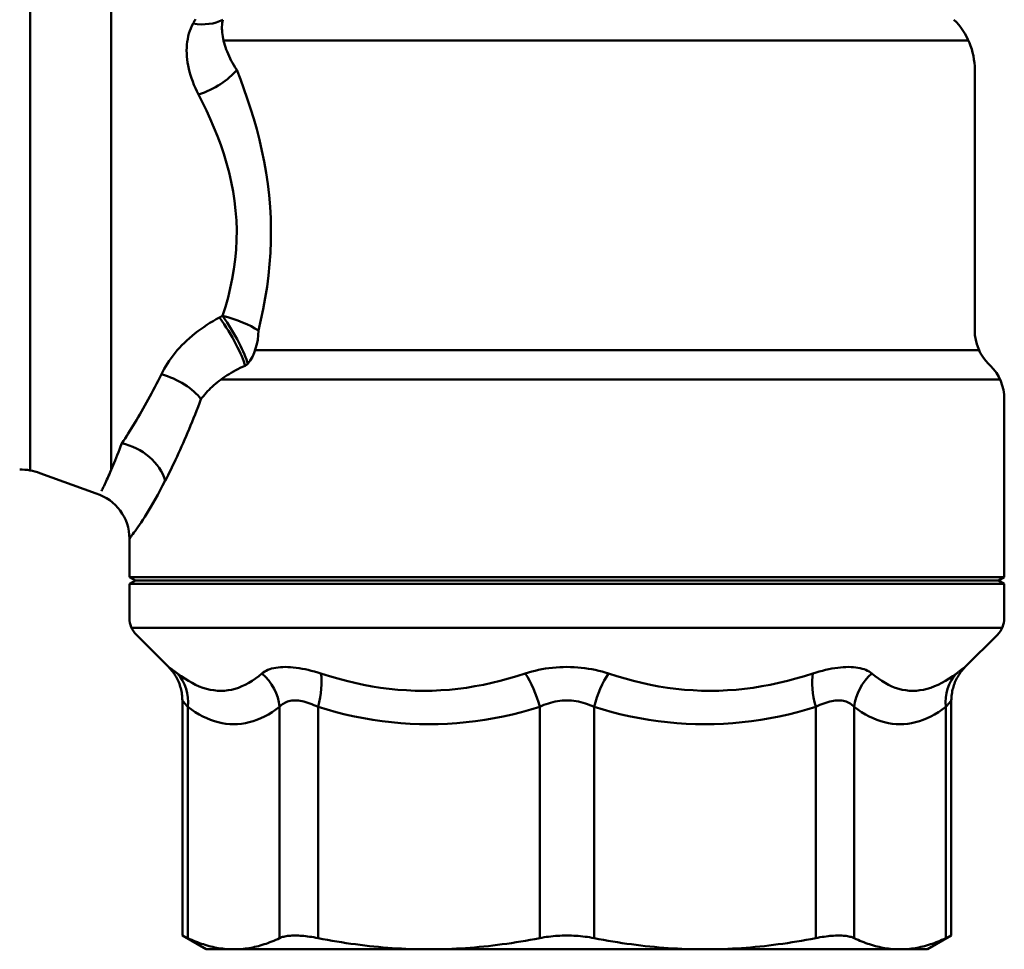
# Model space of a CAD drawing. Extents: x -358 to 1876, y -229 to 936.
# Drawn here: x 483 to 524, y 2 to 41 of the extents above; entities that cross this region are included whole.
import ezdxf

# ---------------------------------------------------------------- set-up
doc = ezdxf.new("R2010")
doc.units = 0
doc.layers.add('AM_0', color=7, linetype='CONTINUOUS', lineweight=50)

msp = doc.modelspace()

# ---------------------------------------------------------------- linework, layer by layer
at = {"layer": 'AM_0'}
for p, q in [((486.732, 43.453), (486.732, 32.25)), ((483.298, 42.297), (483.298, 32.25)), ((490.25, 41.224), (490.259, 41.242)), ((490.259, 41.242), (490.269, 41.259)), ((490.269, 41.259), (490.278, 41.277)), ((490.278, 41.277), (490.287, 41.295)), ((491.449, 41.279), (491.434, 41.206)), ((490.052, 40.801), (490.093, 40.909)), ((490.093, 40.909), (490.14, 41.014)), ((490.14, 41.014), (490.192, 41.117)), ((490.192, 41.117), (490.202, 41.135)), ((490.202, 41.135), (490.212, 41.153)), ((490.212, 41.153), (490.221, 41.171)), ((490.221, 41.171), (490.231, 41.188)), ((490.231, 41.188), (490.24, 41.206)), ((490.24, 41.206), (490.25, 41.224)), ((491.411, 40.977), (491.41, 40.897)), ((491.41, 40.897), (491.413, 40.815)), ((491.415, 41.055), (491.411, 40.977)), ((491.413, 40.815), (491.42, 40.732)), ((491.422, 41.132), (491.415, 41.055)), ((491.434, 41.206), (491.422, 41.132)), ((489.943, 40.343), (489.962, 40.461)), ((489.962, 40.461), (489.986, 40.577)), ((489.986, 40.577), (490.016, 40.69)), ((490.016, 40.69), (490.052, 40.801)), ((491.42, 40.732), (491.43, 40.647)), ((491.43, 40.647), (491.443, 40.561)), ((491.443, 40.561), (491.459, 40.474)), ((491.459, 40.474), (491.479, 40.385)), ((491.476, 40.4), (505.998, 40.4)), ((522.978, 40.4), (505.998, 40.4)), ((489.917, 39.977), (489.921, 40.101)), ((489.92, 39.852), (489.917, 39.977)), ((489.921, 40.101), (489.929, 40.223)), ((489.929, 40.223), (489.943, 40.343)), ((491.479, 40.385), (491.502, 40.295)), ((491.502, 40.295), (491.529, 40.205)), ((491.529, 40.205), (491.559, 40.113)), ((491.559, 40.113), (491.592, 40.02)), ((491.592, 40.02), (491.628, 39.926)), ((489.927, 39.725), (489.92, 39.852)), ((489.94, 39.597), (489.927, 39.725)), ((489.957, 39.467), (489.94, 39.597)), ((491.628, 39.926), (491.668, 39.831)), ((491.668, 39.831), (491.711, 39.736)), ((491.711, 39.736), (491.758, 39.64)), ((491.758, 39.64), (491.807, 39.544)), ((489.98, 39.335), (489.957, 39.467)), ((490.009, 39.203), (489.98, 39.335)), ((490.042, 39.068), (490.009, 39.203)), ((491.807, 39.544), (491.86, 39.447)), ((491.86, 39.447), (491.916, 39.35)), ((491.916, 39.35), (491.975, 39.254)), ((491.975, 39.254), (492.037, 39.157)), ((492.037, 39.157), (492.19, 38.763)), ((523.248, 39.157), (523.248, 28.128)), ((490.081, 38.933), (490.042, 39.068)), ((490.124, 38.798), (490.081, 38.933)), ((490.173, 38.661), (490.124, 38.798)), ((492.19, 38.763), (492.34, 38.358)), ((490.227, 38.525), (490.173, 38.661)), ((490.286, 38.388), (490.227, 38.525)), ((490.35, 38.251), (490.286, 38.388)), ((492.34, 38.358), (492.484, 37.943)), ((490.418, 38.115), (490.35, 38.251)), ((490.589, 37.78), (490.418, 38.115)), ((492.484, 37.943), (492.623, 37.518)), ((490.756, 37.436), (490.589, 37.78)), ((492.623, 37.518), (492.756, 37.084)), ((490.918, 37.083), (490.756, 37.436)), ((491.073, 36.723), (490.918, 37.083)), ((492.756, 37.084), (492.88, 36.643)), ((491.22, 36.355), (491.073, 36.723)), ((491.359, 35.98), (491.22, 36.355)), ((492.88, 36.643), (492.995, 36.193)), ((491.487, 35.598), (491.359, 35.98)), ((492.995, 36.193), (493.1, 35.737)), ((491.605, 35.211), (491.487, 35.598)), ((493.1, 35.737), (493.194, 35.274)), ((491.709, 34.818), (491.605, 35.211)), ((493.194, 35.274), (493.276, 34.805)), ((491.801, 34.419), (491.709, 34.818)), ((493.276, 34.805), (493.345, 34.33)), ((491.878, 34.016), (491.801, 34.419)), ((493.345, 34.33), (493.401, 33.851)), ((491.941, 33.609), (491.878, 34.016)), ((493.401, 33.851), (493.443, 33.368)), ((491.988, 33.2), (491.941, 33.609)), ((493.443, 33.368), (493.471, 32.883)), ((492.019, 32.787), (491.988, 33.2)), ((492.033, 32.374), (492.019, 32.787)), ((493.471, 32.883), (493.483, 32.396)), ((483.298, 22.203), (483.298, 32.25)), ((486.732, 22.25), (486.732, 32.25)), ((486.732, 32.25), (486.732, 22.25)), ((492.029, 31.96), (492.033, 32.374)), ((493.483, 32.396), (493.48, 31.908)), ((492.008, 31.546), (492.029, 31.96)), ((493.48, 31.908), (493.462, 31.421)), ((491.97, 31.135), (492.008, 31.546)), ((493.462, 31.421), (493.428, 30.937)), ((491.917, 30.726), (491.97, 31.135)), ((493.428, 30.937), (493.38, 30.455)), ((491.848, 30.321), (491.917, 30.726)), ((493.38, 30.455), (493.318, 29.978)), ((491.765, 29.92), (491.848, 30.321)), ((491.668, 29.524), (491.765, 29.92)), ((493.318, 29.978), (493.243, 29.506)), ((491.559, 29.134), (491.668, 29.524)), ((493.243, 29.506), (493.157, 29.039)), ((491.401, 28.731), (491.406, 28.734)), ((491.406, 28.734), (491.412, 28.737)), ((491.412, 28.737), (491.417, 28.739)), ((491.417, 28.739), (491.422, 28.742)), ((491.422, 28.742), (491.427, 28.745)), ((491.427, 28.745), (491.433, 28.748)), ((491.433, 28.748), (491.438, 28.751)), ((491.438, 28.751), (491.559, 29.134)), ((493.157, 29.039), (493.059, 28.58)), ((490.638, 28.277), (490.768, 28.364)), ((490.768, 28.364), (490.9, 28.448)), ((490.9, 28.448), (491.035, 28.529)), ((491.035, 28.529), (491.173, 28.608)), ((491.173, 28.608), (491.312, 28.684)), ((491.312, 28.684), (491.317, 28.687)), ((491.317, 28.687), (491.323, 28.69)), ((491.323, 28.69), (491.328, 28.692)), ((491.328, 28.692), (491.333, 28.695)), ((491.333, 28.695), (491.338, 28.698)), ((491.338, 28.698), (491.344, 28.701)), ((491.344, 28.701), (491.349, 28.703)), ((491.349, 28.703), (491.354, 28.706)), ((491.354, 28.706), (491.359, 28.709)), ((491.359, 28.709), (491.364, 28.712)), ((491.364, 28.712), (491.37, 28.714)), ((491.37, 28.714), (491.375, 28.717)), ((491.375, 28.717), (491.38, 28.72)), ((491.38, 28.72), (491.385, 28.723)), ((491.385, 28.723), (491.391, 28.726)), ((491.391, 28.726), (491.396, 28.728)), ((491.396, 28.728), (491.401, 28.731)), ((493.059, 28.58), (492.951, 28.128)), ((490.037, 27.808), (490.15, 27.906)), ((490.15, 27.906), (490.267, 28.002)), ((490.267, 28.002), (490.388, 28.096)), ((490.388, 28.096), (490.511, 28.187)), ((490.511, 28.187), (490.638, 28.277)), ((489.619, 27.399), (489.718, 27.504)), ((489.718, 27.504), (489.821, 27.607)), ((489.821, 27.607), (489.927, 27.709)), ((489.927, 27.709), (490.037, 27.808)), ((489.261, 26.963), (489.344, 27.074)), ((489.344, 27.074), (489.432, 27.184)), ((489.432, 27.184), (489.523, 27.292)), ((489.523, 27.292), (489.619, 27.399)), ((492.815, 27.3), (505.998, 27.3)), ((523.427, 27.3), (505.998, 27.3)), ((489.035, 26.625), (489.106, 26.739)), ((489.106, 26.739), (489.181, 26.851)), ((489.181, 26.851), (489.261, 26.963)), ((492.412, 26.652), (492.407, 26.649)), ((492.417, 26.655), (492.412, 26.652)), ((492.422, 26.659), (492.417, 26.655)), ((492.427, 26.662), (492.422, 26.659)), ((492.432, 26.665), (492.427, 26.662)), ((492.437, 26.668), (492.432, 26.665)), ((492.442, 26.672), (492.437, 26.668)), ((492.447, 26.675), (492.442, 26.672)), ((492.452, 26.678), (492.447, 26.675)), ((492.457, 26.682), (492.452, 26.678)), ((492.462, 26.685), (492.457, 26.682)), ((492.467, 26.688), (492.462, 26.685)), ((492.472, 26.691), (492.467, 26.688)), ((492.477, 26.695), (492.472, 26.691)), ((492.482, 26.698), (492.477, 26.695)), ((492.487, 26.701), (492.482, 26.698)), ((492.492, 26.704), (492.487, 26.701)), ((492.497, 26.708), (492.492, 26.704)), ((492.502, 26.711), (492.497, 26.708)), ((492.508, 26.714), (492.502, 26.711)), ((523.833, 26.714), (523.912, 26.636)), ((488.781, 26.143), (488.849, 26.282)), ((488.849, 26.282), (488.906, 26.397)), ((488.906, 26.397), (488.968, 26.511)), ((488.968, 26.511), (489.035, 26.625)), ((491.627, 26.234), (491.541, 26.178)), ((491.715, 26.289), (491.627, 26.234)), ((491.806, 26.343), (491.715, 26.289)), ((491.898, 26.396), (491.806, 26.343)), ((491.992, 26.447), (491.898, 26.396)), ((492.088, 26.497), (491.992, 26.447)), ((492.186, 26.545), (492.088, 26.497)), ((492.286, 26.591), (492.186, 26.545)), ((492.387, 26.636), (492.286, 26.591)), ((492.392, 26.639), (492.387, 26.636)), ((492.397, 26.642), (492.392, 26.639)), ((492.402, 26.646), (492.397, 26.642)), ((492.407, 26.649), (492.402, 26.646)), ((488.574, 25.733), (488.643, 25.868)), ((488.643, 25.868), (488.712, 26.005)), ((488.712, 26.005), (488.781, 26.143)), ((491.144, 25.879), (491.072, 25.816)), ((491.219, 25.941), (491.144, 25.879)), ((491.297, 26.002), (491.219, 25.941)), ((491.376, 26.061), (491.297, 26.002)), ((491.361, 26.05), (505.998, 26.05)), ((491.457, 26.12), (491.376, 26.061)), ((491.541, 26.178), (491.457, 26.12)), ((524.318, 26.05), (505.998, 26.05)), ((488.364, 25.335), (488.435, 25.466)), ((488.435, 25.466), (488.505, 25.599)), ((488.505, 25.599), (488.574, 25.733)), ((490.683, 25.423), (490.627, 25.356)), ((490.742, 25.49), (490.683, 25.423)), ((490.803, 25.557), (490.742, 25.49)), ((490.867, 25.623), (490.803, 25.557)), ((490.933, 25.688), (490.867, 25.623)), ((491.001, 25.752), (490.933, 25.688)), ((491.072, 25.816), (491.001, 25.752)), ((488.153, 24.951), (488.223, 25.078)), ((488.223, 25.078), (488.294, 25.206)), ((488.294, 25.206), (488.364, 25.335)), ((490.46, 25.057), (490.399, 24.895)), ((490.522, 25.222), (490.46, 25.057)), ((490.573, 25.289), (490.522, 25.222)), ((490.627, 25.356), (490.573, 25.289)), ((524.498, 25.222), (524.498, 17.694)), ((487.87, 24.461), (487.941, 24.581)), ((487.941, 24.581), (488.011, 24.703)), ((488.011, 24.703), (488.082, 24.826)), ((488.082, 24.826), (488.153, 24.951)), ((490.274, 24.574), (490.211, 24.416)), ((490.337, 24.733), (490.274, 24.574)), ((490.399, 24.895), (490.337, 24.733)), ((487.659, 24.11), (487.729, 24.225)), ((487.729, 24.225), (487.799, 24.342)), ((487.799, 24.342), (487.87, 24.461)), ((490.148, 24.26), (490.085, 24.106)), ((490.211, 24.416), (490.148, 24.26)), ((487.382, 23.667), (487.451, 23.775)), ((487.451, 23.775), (487.52, 23.885)), ((487.52, 23.885), (487.589, 23.997)), ((487.589, 23.997), (487.659, 24.11)), ((489.958, 23.803), (489.894, 23.654)), ((490.021, 23.953), (489.958, 23.803)), ((490.085, 24.106), (490.021, 23.953)), ((487.125, 23.228), (487.173, 23.358)), ((487.179, 23.353), (487.246, 23.456)), ((487.246, 23.456), (487.314, 23.56)), ((487.314, 23.56), (487.382, 23.667)), ((489.766, 23.361), (489.702, 23.218)), ((489.83, 23.506), (489.766, 23.361)), ((489.894, 23.654), (489.83, 23.506)), ((486.985, 22.861), (487.031, 22.979)), ((487.031, 22.979), (487.078, 23.101)), ((487.078, 23.101), (487.125, 23.228)), ((489.575, 22.936), (489.511, 22.799)), ((489.638, 23.076), (489.575, 22.936)), ((489.702, 23.218), (489.638, 23.076)), ((486.81, 22.427), (486.853, 22.529)), ((486.853, 22.529), (486.896, 22.636)), ((486.896, 22.636), (486.94, 22.746)), ((486.94, 22.746), (486.985, 22.861)), ((489.385, 22.53), (489.323, 22.398)), ((489.448, 22.663), (489.385, 22.53)), ((489.511, 22.799), (489.448, 22.663)), ((486.09, 21.234), (483.712, 22.099)), ((486.652, 22.056), (486.69, 22.143)), ((486.69, 22.143), (486.729, 22.234)), ((486.729, 22.234), (486.769, 22.328)), ((486.769, 22.328), (486.81, 22.427)), ((489.198, 22.141), (489.137, 22.016)), ((489.26, 22.268), (489.198, 22.141)), ((489.323, 22.398), (489.26, 22.268)), ((486.454, 21.622), (486.483, 21.685)), ((486.483, 21.685), (486.514, 21.751)), ((486.514, 21.751), (486.546, 21.821)), ((486.546, 21.821), (486.58, 21.896)), ((486.58, 21.896), (486.615, 21.974)), ((486.615, 21.974), (486.652, 22.056)), ((489.009, 21.777), (488.903, 21.569)), ((489.076, 21.892), (489.015, 21.771)), ((489.137, 22.016), (489.076, 21.892)), ((486.318, 21.335), (486.336, 21.373)), ((486.336, 21.373), (486.356, 21.415)), ((486.356, 21.415), (486.378, 21.46)), ((486.378, 21.46), (486.401, 21.51)), ((486.401, 21.51), (486.427, 21.564)), ((486.427, 21.564), (486.454, 21.622)), ((488.799, 21.371), (488.697, 21.182)), ((488.903, 21.569), (488.799, 21.371)), ((488.501, 20.833), (488.407, 20.673)), ((488.598, 21.003), (488.501, 20.833)), ((488.697, 21.182), (488.598, 21.003)), ((488.316, 20.523), (488.228, 20.381)), ((488.407, 20.673), (488.316, 20.523)), ((487.99, 20.012), (487.919, 19.907)), ((488.065, 20.126), (487.99, 20.012)), ((488.145, 20.249), (488.065, 20.126)), ((488.228, 20.381), (488.145, 20.249)), ((487.686, 19.577), (487.642, 19.517)), ((487.736, 19.647), (487.686, 19.577)), ((487.792, 19.725), (487.736, 19.647)), ((487.853, 19.811), (487.792, 19.725)), ((487.919, 19.907), (487.853, 19.811)), ((487.498, 17.694), (487.498, 19.323)), ((487.502, 19.324), (487.499, 19.32)), ((487.511, 19.336), (487.502, 19.324)), ((487.525, 19.357), (487.511, 19.336)), ((487.546, 19.385), (487.525, 19.357)), ((487.572, 19.421), (487.546, 19.385)), ((487.604, 19.465), (487.572, 19.421)), ((487.642, 19.517), (487.604, 19.465)), ((487.498, 17.694), (487.748, 17.55)), ((487.498, 17.694), (505.998, 17.694)), ((487.748, 17.55), (487.498, 17.406)), ((505.998, 17.55), (487.748, 17.55)), ((524.498, 17.694), (505.998, 17.694)), ((524.248, 17.55), (505.998, 17.55)), ((524.498, 17.694), (524.248, 17.55)), ((524.248, 17.55), (524.498, 17.406)), ((487.498, 17.406), (487.498, 15.964)), ((487.498, 17.406), (505.998, 17.406)), ((524.498, 17.406), (505.998, 17.406)), ((524.498, 17.406), (524.498, 15.964)), ((505.998, 15.55), (487.587, 15.55)), ((505.998, 15.55), (524.408, 15.55)), ((489.153, 13.895), (487.791, 15.257)), ((522.843, 13.895), (524.205, 15.257)), ((489.153, 13.895), (489.196, 13.846)), ((489.153, 13.895), (489.153, 13.895)), ((489.153, 13.895), (489.155, 13.893)), ((489.155, 13.893), (489.159, 13.891)), ((489.159, 13.891), (489.163, 13.887)), ((489.163, 13.887), (489.169, 13.883)), ((489.169, 13.883), (489.177, 13.877)), ((489.177, 13.877), (489.185, 13.871)), ((489.185, 13.871), (489.196, 13.863)), ((489.196, 13.863), (489.207, 13.855)), ((489.196, 13.846), (489.24, 13.798)), ((489.207, 13.855), (489.22, 13.845)), ((489.22, 13.845), (489.234, 13.835)), ((489.234, 13.835), (489.249, 13.824)), ((489.24, 13.798), (489.283, 13.749)), ((489.249, 13.824), (489.265, 13.811)), ((489.265, 13.811), (489.283, 13.798)), ((489.283, 13.798), (489.302, 13.784)), ((489.283, 13.749), (489.323, 13.697)), ((489.302, 13.784), (489.322, 13.769)), ((489.322, 13.769), (489.344, 13.753)), ((489.344, 13.753), (489.366, 13.736)), ((493.286, 13.736), (493.357, 13.769)), ((493.357, 13.769), (493.433, 13.799)), ((493.433, 13.799), (493.513, 13.824)), ((493.513, 13.824), (493.598, 13.846)), ((493.598, 13.846), (493.688, 13.864)), ((493.688, 13.864), (493.782, 13.877)), ((493.782, 13.877), (493.88, 13.887)), ((493.88, 13.887), (493.983, 13.893)), ((493.983, 13.893), (494.089, 13.895)), ((494.089, 13.895), (494.199, 13.893)), ((494.199, 13.893), (494.312, 13.887)), ((494.312, 13.887), (494.429, 13.877)), ((494.429, 13.877), (494.549, 13.863)), ((494.549, 13.863), (494.672, 13.845)), ((494.672, 13.845), (494.798, 13.823)), ((494.798, 13.823), (494.926, 13.798)), ((494.926, 13.798), (495.057, 13.769)), ((495.057, 13.769), (495.19, 13.736)), ((504.653, 13.736), (504.797, 13.769)), ((504.797, 13.769), (504.943, 13.799)), ((504.943, 13.799), (505.092, 13.824)), ((505.092, 13.824), (505.241, 13.846)), ((505.241, 13.846), (505.392, 13.864)), ((505.392, 13.864), (505.544, 13.877)), ((505.544, 13.877), (505.696, 13.887)), ((505.696, 13.887), (505.848, 13.893)), ((505.848, 13.893), (506.001, 13.895)), ((506.001, 13.895), (506.153, 13.893)), ((506.153, 13.893), (506.306, 13.887)), ((506.306, 13.887), (506.458, 13.877)), ((506.458, 13.877), (506.609, 13.863)), ((506.609, 13.863), (506.759, 13.845)), ((506.759, 13.845), (506.908, 13.823)), ((506.908, 13.823), (507.055, 13.798)), ((507.055, 13.798), (507.2, 13.769)), ((507.2, 13.769), (507.344, 13.736)), ((516.807, 13.736), (516.94, 13.769)), ((516.94, 13.769), (517.072, 13.799)), ((517.072, 13.799), (517.201, 13.824)), ((517.201, 13.824), (517.327, 13.846)), ((517.327, 13.846), (517.451, 13.864)), ((517.451, 13.864), (517.571, 13.877)), ((517.571, 13.877), (517.688, 13.887)), ((517.688, 13.887), (517.801, 13.893)), ((517.801, 13.893), (517.911, 13.895)), ((517.911, 13.895), (518.017, 13.893)), ((518.017, 13.893), (518.119, 13.887)), ((518.119, 13.887), (518.217, 13.877)), ((518.217, 13.877), (518.31, 13.863)), ((518.31, 13.863), (518.4, 13.845)), ((518.4, 13.845), (518.484, 13.823)), ((518.484, 13.823), (518.564, 13.798)), ((518.564, 13.798), (518.639, 13.769)), ((518.639, 13.769), (518.71, 13.736)), ((522.629, 13.736), (522.652, 13.753)), ((522.652, 13.753), (522.673, 13.769)), ((522.672, 13.698), (522.714, 13.747)), ((522.673, 13.769), (522.693, 13.784)), ((522.693, 13.784), (522.712, 13.798)), ((522.712, 13.798), (522.73, 13.811)), ((522.714, 13.747), (522.757, 13.797)), ((522.73, 13.811), (522.747, 13.824)), ((522.747, 13.824), (522.762, 13.835)), ((522.757, 13.797), (522.8, 13.846)), ((522.762, 13.835), (522.776, 13.845)), ((522.776, 13.845), (522.788, 13.855)), ((522.788, 13.855), (522.8, 13.863)), ((522.8, 13.846), (522.843, 13.895)), ((522.8, 13.863), (522.81, 13.871)), ((522.81, 13.871), (522.819, 13.877)), ((522.819, 13.877), (522.826, 13.883)), ((522.826, 13.883), (522.832, 13.887)), ((522.832, 13.887), (522.837, 13.891)), ((522.837, 13.891), (522.84, 13.893)), ((522.84, 13.893), (522.842, 13.895)), ((522.842, 13.895), (522.843, 13.895)), ((489.323, 13.697), (489.362, 13.644)), ((489.362, 13.644), (489.4, 13.591)), ((489.366, 13.736), (489.39, 13.718)), ((489.39, 13.718), (489.415, 13.7)), ((489.4, 13.591), (489.436, 13.536)), ((489.415, 13.7), (489.441, 13.68)), ((489.436, 13.536), (489.468, 13.479)), ((489.441, 13.68), (489.468, 13.66)), ((489.468, 13.66), (489.496, 13.639)), ((489.468, 13.479), (489.5, 13.422)), ((489.496, 13.639), (489.525, 13.617)), ((489.5, 13.422), (489.532, 13.365)), ((489.525, 13.617), (489.68, 13.504)), ((489.532, 13.365), (489.558, 13.305)), ((489.68, 13.504), (489.834, 13.4)), ((489.834, 13.4), (489.989, 13.305)), ((492.684, 13.306), (492.825, 13.401)), ((492.825, 13.401), (492.965, 13.504)), ((492.965, 13.504), (493.103, 13.617)), ((493.103, 13.617), (493.159, 13.66)), ((493.159, 13.66), (493.22, 13.7)), ((493.22, 13.7), (493.286, 13.736)), ((495.19, 13.736), (495.324, 13.7)), ((495.324, 13.7), (495.459, 13.66)), ((495.459, 13.66), (495.596, 13.617)), ((495.596, 13.617), (495.954, 13.504)), ((495.954, 13.504), (496.312, 13.4)), ((496.312, 13.4), (496.672, 13.305)), ((503.178, 13.306), (503.532, 13.401)), ((503.532, 13.401), (503.884, 13.504)), ((503.884, 13.504), (504.235, 13.617)), ((504.235, 13.617), (504.371, 13.66)), ((504.371, 13.66), (504.51, 13.7)), ((504.51, 13.7), (504.653, 13.736)), ((507.344, 13.736), (507.485, 13.7)), ((507.485, 13.7), (507.624, 13.66)), ((507.624, 13.66), (507.761, 13.617)), ((507.761, 13.617), (508.111, 13.504)), ((508.111, 13.504), (508.464, 13.4)), ((508.464, 13.4), (508.818, 13.305)), ((515.324, 13.306), (515.683, 13.401)), ((515.683, 13.401), (516.042, 13.504)), ((516.042, 13.504), (516.399, 13.617)), ((516.399, 13.617), (516.536, 13.66)), ((516.536, 13.66), (516.672, 13.7)), ((516.672, 13.7), (516.807, 13.736)), ((518.71, 13.736), (518.776, 13.7)), ((518.776, 13.7), (518.836, 13.66)), ((518.836, 13.66), (518.892, 13.617)), ((518.892, 13.617), (519.031, 13.504)), ((519.031, 13.504), (519.171, 13.4)), ((519.171, 13.4), (519.312, 13.305)), ((522.007, 13.306), (522.161, 13.401)), ((522.161, 13.401), (522.316, 13.504)), ((522.316, 13.504), (522.47, 13.617)), ((522.436, 13.306), (522.465, 13.365)), ((522.465, 13.365), (522.496, 13.423)), ((522.47, 13.617), (522.499, 13.639)), ((522.496, 13.423), (522.527, 13.481)), ((522.499, 13.639), (522.528, 13.66)), ((522.527, 13.481), (522.56, 13.537)), ((522.528, 13.66), (522.555, 13.68)), ((522.555, 13.68), (522.581, 13.7)), ((522.56, 13.537), (522.597, 13.591)), ((522.581, 13.7), (522.606, 13.718)), ((522.597, 13.591), (522.633, 13.645)), ((522.606, 13.718), (522.629, 13.736)), ((522.633, 13.645), (522.672, 13.698)), ((489.558, 13.305), (489.584, 13.245)), ((489.584, 13.245), (489.61, 13.185)), ((489.61, 13.185), (489.63, 13.123)), ((489.63, 13.123), (489.65, 13.06)), ((489.65, 13.06), (489.669, 12.997)), ((489.669, 12.997), (489.685, 12.934)), ((489.685, 12.934), (489.697, 12.87)), ((489.989, 13.305), (490.144, 13.219)), ((490.144, 13.219), (490.298, 13.142)), ((490.298, 13.142), (490.453, 13.075)), ((490.453, 13.075), (490.607, 13.018)), ((490.607, 13.018), (490.76, 12.97)), ((490.76, 12.97), (490.913, 12.934)), ((490.913, 12.934), (491.065, 12.907)), ((491.668, 12.907), (491.816, 12.934)), ((491.816, 12.934), (491.963, 12.971)), ((491.963, 12.971), (492.109, 13.018)), ((492.109, 13.018), (492.255, 13.076)), ((492.255, 13.076), (492.399, 13.143)), ((492.399, 13.143), (492.542, 13.22)), ((492.542, 13.22), (492.684, 13.306)), ((496.672, 13.305), (497.033, 13.219)), ((497.033, 13.219), (497.395, 13.142)), ((497.395, 13.142), (497.758, 13.075)), ((497.758, 13.075), (498.121, 13.018)), ((498.121, 13.018), (498.484, 12.97)), ((498.484, 12.97), (498.848, 12.934)), ((498.848, 12.934), (499.212, 12.907)), ((500.666, 12.907), (501.028, 12.934)), ((501.028, 12.934), (501.389, 12.971)), ((501.389, 12.971), (501.749, 13.018)), ((501.749, 13.018), (502.108, 13.076)), ((502.108, 13.076), (502.466, 13.143)), ((502.466, 13.143), (502.823, 13.22)), ((502.823, 13.22), (503.178, 13.306)), ((508.818, 13.305), (509.174, 13.219)), ((509.174, 13.219), (509.531, 13.142)), ((509.531, 13.142), (509.89, 13.075)), ((509.89, 13.075), (510.249, 13.018)), ((510.249, 13.018), (510.609, 12.97)), ((510.609, 12.97), (510.971, 12.934)), ((510.971, 12.934), (511.333, 12.907)), ((512.787, 12.907), (513.151, 12.934)), ((513.151, 12.934), (513.515, 12.971)), ((513.515, 12.971), (513.878, 13.018)), ((513.878, 13.018), (514.24, 13.076)), ((514.24, 13.076), (514.602, 13.143)), ((514.602, 13.143), (514.963, 13.22)), ((514.963, 13.22), (515.324, 13.306)), ((519.312, 13.305), (519.454, 13.219)), ((519.454, 13.219), (519.597, 13.142)), ((519.597, 13.142), (519.742, 13.075)), ((519.742, 13.075), (519.887, 13.018)), ((519.887, 13.018), (520.033, 12.97)), ((520.033, 12.97), (520.181, 12.934)), ((520.181, 12.934), (520.329, 12.907)), ((520.932, 12.907), (521.084, 12.934)), ((521.084, 12.934), (521.237, 12.971)), ((521.237, 12.971), (521.39, 13.018)), ((521.39, 13.018), (521.544, 13.076)), ((521.544, 13.076), (521.698, 13.143)), ((521.698, 13.143), (521.852, 13.22)), ((521.852, 13.22), (522.007, 13.306)), ((522.297, 12.871), (522.311, 12.935)), ((522.311, 12.935), (522.328, 12.998)), ((522.328, 12.998), (522.346, 13.061)), ((522.346, 13.061), (522.363, 13.124)), ((522.363, 13.124), (522.388, 13.185)), ((522.388, 13.185), (522.412, 13.246)), ((522.412, 13.246), (522.436, 13.306)), ((489.697, 12.87), (489.71, 12.805)), ((489.71, 12.805), (489.72, 12.741)), ((489.72, 12.741), (489.725, 12.676)), ((489.725, 12.676), (489.729, 12.611)), ((489.729, 12.611), (489.734, 12.546)), ((489.734, 12.546), (489.738, 12.481)), ((491.065, 12.907), (491.217, 12.892)), ((491.217, 12.892), (491.368, 12.886)), ((491.368, 12.886), (491.518, 12.892)), ((491.518, 12.892), (491.668, 12.907)), ((499.212, 12.907), (499.576, 12.892)), ((499.576, 12.892), (499.939, 12.886)), ((499.939, 12.886), (500.303, 12.892)), ((500.303, 12.892), (500.666, 12.907)), ((511.333, 12.907), (511.696, 12.892)), ((511.696, 12.892), (512.06, 12.886)), ((512.06, 12.886), (512.424, 12.892)), ((512.424, 12.892), (512.787, 12.907)), ((520.329, 12.907), (520.479, 12.892)), ((520.479, 12.892), (520.629, 12.886)), ((520.629, 12.886), (520.78, 12.892)), ((520.78, 12.892), (520.932, 12.907)), ((522.257, 12.481), (522.261, 12.546)), ((522.261, 12.546), (522.264, 12.611)), ((522.264, 12.611), (522.268, 12.677)), ((522.268, 12.677), (522.276, 12.742)), ((522.276, 12.742), (522.287, 12.806)), ((522.287, 12.806), (522.297, 12.871)), ((489.738, 2.533), (489.738, 12.481)), ((489.739, 12.48), (489.738, 12.481)), ((489.74, 12.479), (489.739, 12.48)), ((489.742, 12.476), (489.74, 12.479)), ((489.745, 12.473), (489.742, 12.476)), ((489.749, 12.468), (489.745, 12.473)), ((489.753, 12.463), (489.749, 12.468)), ((489.759, 12.456), (489.753, 12.463)), ((489.765, 12.449), (489.759, 12.456)), ((489.772, 12.441), (489.765, 12.449)), ((489.779, 12.431), (489.772, 12.441)), ((489.788, 12.421), (489.779, 12.431)), ((489.797, 12.409), (489.788, 12.421)), ((489.807, 12.397), (489.797, 12.409)), ((489.818, 12.384), (489.807, 12.397)), ((489.83, 12.37), (489.818, 12.384)), ((489.842, 12.355), (489.83, 12.37)), ((489.855, 12.339), (489.842, 12.355)), ((489.869, 12.322), (489.855, 12.339)), ((489.884, 12.304), (489.869, 12.322)), ((489.899, 12.285), (489.884, 12.304)), ((489.915, 12.266), (489.899, 12.285)), ((489.932, 12.246), (489.915, 12.266)), ((489.949, 12.224), (489.932, 12.246)), ((489.967, 12.202), (489.949, 12.224)), ((489.967, 12.202), (489.967, 2.425)), ((490.125, 12.09), (489.967, 12.202)), ((490.284, 11.986), (490.125, 12.09)), ((493.692, 12.09), (493.533, 11.986)), ((493.85, 12.202), (493.692, 12.09)), ((493.888, 12.246), (493.85, 12.202)), ((493.85, 2.425), (493.85, 12.202)), ((493.93, 12.286), (493.888, 12.246)), ((493.974, 12.322), (493.93, 12.286)), ((494.021, 12.355), (493.974, 12.322)), ((494.072, 12.384), (494.021, 12.355)), ((494.125, 12.41), (494.072, 12.384)), ((494.181, 12.432), (494.125, 12.41)), ((494.24, 12.449), (494.181, 12.432)), ((494.302, 12.463), (494.24, 12.449)), ((494.366, 12.473), (494.302, 12.463)), ((494.433, 12.479), (494.366, 12.473)), ((494.502, 12.481), (494.433, 12.479)), ((494.573, 12.479), (494.502, 12.481)), ((494.647, 12.473), (494.573, 12.479)), ((494.723, 12.463), (494.647, 12.473)), ((494.8, 12.449), (494.723, 12.463)), ((494.88, 12.431), (494.8, 12.449)), ((494.961, 12.409), (494.88, 12.431)), ((495.044, 12.384), (494.961, 12.409)), ((495.128, 12.355), (495.044, 12.384)), ((495.213, 12.322), (495.128, 12.355)), ((495.299, 12.285), (495.213, 12.322)), ((495.386, 12.246), (495.299, 12.285)), ((495.474, 12.202), (495.386, 12.246)), ((495.474, 12.202), (495.474, 2.425)), ((495.856, 12.09), (495.474, 12.202)), ((496.24, 11.986), (495.856, 12.09)), ((504.468, 12.09), (504.084, 11.986)), ((504.85, 12.202), (504.468, 12.09)), ((504.939, 12.246), (504.85, 12.202)), ((504.85, 2.425), (504.85, 12.202)), ((505.03, 12.286), (504.939, 12.246)), ((505.122, 12.322), (505.03, 12.286)), ((505.216, 12.355), (505.122, 12.322)), ((505.312, 12.384), (505.216, 12.355)), ((505.408, 12.41), (505.312, 12.384)), ((505.506, 12.432), (505.408, 12.41)), ((505.604, 12.449), (505.506, 12.432)), ((505.702, 12.463), (505.604, 12.449)), ((505.801, 12.473), (505.702, 12.463)), ((505.9, 12.479), (505.801, 12.473)), ((506, 12.481), (505.9, 12.479)), ((506.099, 12.479), (506, 12.481)), ((506.198, 12.473), (506.099, 12.479)), ((506.297, 12.463), (506.198, 12.473)), ((506.395, 12.449), (506.297, 12.463)), ((506.493, 12.431), (506.395, 12.449)), ((506.59, 12.409), (506.493, 12.431)), ((506.686, 12.384), (506.59, 12.409)), ((506.78, 12.355), (506.686, 12.384)), ((506.874, 12.322), (506.78, 12.355)), ((506.966, 12.285), (506.874, 12.322)), ((507.057, 12.246), (506.966, 12.285)), ((507.146, 12.202), (507.057, 12.246)), ((507.146, 12.202), (507.146, 2.425)), ((507.528, 12.09), (507.146, 12.202)), ((507.912, 11.986), (507.528, 12.09)), ((516.14, 12.09), (515.756, 11.986)), ((516.521, 12.202), (516.14, 12.09)), ((516.609, 12.246), (516.521, 12.202)), ((516.521, 2.425), (516.521, 12.202)), ((516.697, 12.286), (516.609, 12.246)), ((516.783, 12.322), (516.697, 12.286)), ((516.869, 12.355), (516.783, 12.322)), ((516.954, 12.384), (516.869, 12.355)), ((517.037, 12.41), (516.954, 12.384)), ((517.118, 12.432), (517.037, 12.41)), ((517.198, 12.449), (517.118, 12.432)), ((517.276, 12.463), (517.198, 12.449)), ((517.351, 12.473), (517.276, 12.463)), ((517.425, 12.479), (517.351, 12.473)), ((517.496, 12.481), (517.425, 12.479)), ((517.565, 12.479), (517.496, 12.481)), ((517.632, 12.473), (517.565, 12.479)), ((517.696, 12.463), (517.632, 12.473)), ((517.757, 12.449), (517.696, 12.463)), ((517.816, 12.431), (517.757, 12.449)), ((517.872, 12.409), (517.816, 12.431)), ((517.925, 12.384), (517.872, 12.409)), ((517.975, 12.355), (517.925, 12.384)), ((518.022, 12.322), (517.975, 12.355)), ((518.066, 12.285), (518.022, 12.322)), ((518.107, 12.246), (518.066, 12.285)), ((518.145, 12.202), (518.107, 12.246)), ((518.145, 12.202), (518.145, 2.425)), ((518.303, 12.09), (518.145, 12.202)), ((518.462, 11.986), (518.303, 12.09)), ((521.87, 12.09), (521.711, 11.986)), ((522.029, 12.202), (521.87, 12.09)), ((522.047, 12.224), (522.029, 12.202)), ((522.029, 2.425), (522.029, 12.202)), ((522.064, 12.246), (522.047, 12.224)), ((522.08, 12.266), (522.064, 12.246)), ((522.096, 12.285), (522.08, 12.266)), ((522.112, 12.304), (522.096, 12.285)), ((522.126, 12.322), (522.112, 12.304)), ((522.14, 12.339), (522.126, 12.322)), ((522.153, 12.355), (522.14, 12.339)), ((522.165, 12.37), (522.153, 12.355)), ((522.177, 12.384), (522.165, 12.37)), ((522.188, 12.397), (522.177, 12.384)), ((522.198, 12.409), (522.188, 12.397)), ((522.207, 12.421), (522.198, 12.409)), ((522.216, 12.431), (522.207, 12.421)), ((522.224, 12.441), (522.216, 12.431)), ((522.231, 12.449), (522.224, 12.441)), ((522.237, 12.456), (522.231, 12.449)), ((522.242, 12.463), (522.237, 12.456)), ((522.247, 12.468), (522.242, 12.463)), ((522.25, 12.473), (522.247, 12.468)), ((522.253, 12.476), (522.25, 12.473)), ((522.255, 12.479), (522.253, 12.476)), ((522.256, 12.48), (522.255, 12.479)), ((522.257, 12.481), (522.256, 12.48)), ((522.257, 2.533), (522.257, 12.481)), ((490.444, 11.891), (490.284, 11.986)), ((490.605, 11.805), (490.444, 11.891)), ((490.767, 11.728), (490.605, 11.805)), ((490.929, 11.661), (490.767, 11.728)), ((491.091, 11.603), (490.929, 11.661)), ((492.89, 11.661), (492.727, 11.604)), ((493.051, 11.729), (492.89, 11.661)), ((493.213, 11.805), (493.051, 11.729)), ((493.373, 11.891), (493.213, 11.805)), ((493.533, 11.986), (493.373, 11.891)), ((496.626, 11.891), (496.24, 11.986)), ((497.015, 11.805), (496.626, 11.891)), ((497.405, 11.728), (497.015, 11.805)), ((497.796, 11.661), (497.405, 11.728)), ((498.189, 11.603), (497.796, 11.661)), ((502.53, 11.661), (502.138, 11.604)), ((502.921, 11.729), (502.53, 11.661)), ((503.31, 11.805), (502.921, 11.729)), ((503.698, 11.891), (503.31, 11.805)), ((504.084, 11.986), (503.698, 11.891)), ((508.298, 11.891), (507.912, 11.986)), ((508.687, 11.805), (508.298, 11.891)), ((509.077, 11.728), (508.687, 11.805)), ((509.468, 11.661), (509.077, 11.728)), ((509.86, 11.603), (509.468, 11.661)), ((514.202, 11.661), (513.81, 11.604)), ((514.593, 11.729), (514.202, 11.661)), ((514.982, 11.805), (514.593, 11.729)), ((515.37, 11.891), (514.982, 11.805)), ((515.756, 11.986), (515.37, 11.891)), ((518.622, 11.891), (518.462, 11.986)), ((518.783, 11.805), (518.622, 11.891)), ((518.945, 11.728), (518.783, 11.805)), ((519.107, 11.661), (518.945, 11.728)), ((519.27, 11.603), (519.107, 11.661)), ((521.068, 11.661), (520.906, 11.604)), ((521.23, 11.729), (521.068, 11.661)), ((521.391, 11.805), (521.23, 11.729)), ((521.552, 11.891), (521.391, 11.805)), ((521.711, 11.986), (521.552, 11.891)), ((491.254, 11.556), (491.091, 11.603)), ((491.418, 11.519), (491.254, 11.556)), ((491.581, 11.493), (491.418, 11.519)), ((491.745, 11.477), (491.581, 11.493)), ((491.909, 11.472), (491.745, 11.477)), ((492.073, 11.477), (491.909, 11.472)), ((492.237, 11.493), (492.073, 11.477)), ((492.401, 11.52), (492.237, 11.493)), ((492.564, 11.557), (492.401, 11.52)), ((492.727, 11.604), (492.564, 11.557)), ((498.582, 11.556), (498.189, 11.603)), ((498.976, 11.519), (498.582, 11.556)), ((499.372, 11.493), (498.976, 11.519)), ((499.768, 11.477), (499.372, 11.493)), ((500.164, 11.472), (499.768, 11.477)), ((500.56, 11.477), (500.164, 11.472)), ((500.956, 11.493), (500.56, 11.477)), ((501.351, 11.52), (500.956, 11.493)), ((501.745, 11.557), (501.351, 11.52)), ((502.138, 11.604), (501.745, 11.557)), ((510.254, 11.556), (509.86, 11.603)), ((510.648, 11.519), (510.254, 11.556)), ((511.044, 11.493), (510.648, 11.519)), ((511.439, 11.477), (511.044, 11.493)), ((511.836, 11.472), (511.439, 11.477)), ((512.232, 11.477), (511.836, 11.472)), ((512.628, 11.493), (512.232, 11.477)), ((513.023, 11.52), (512.628, 11.493)), ((513.417, 11.557), (513.023, 11.52)), ((513.81, 11.604), (513.417, 11.557)), ((519.432, 11.556), (519.27, 11.603)), ((519.596, 11.519), (519.432, 11.556)), ((519.76, 11.493), (519.596, 11.519)), ((519.924, 11.477), (519.76, 11.493)), ((520.088, 11.472), (519.924, 11.477)), ((520.252, 11.477), (520.088, 11.472)), ((520.416, 11.493), (520.252, 11.477)), ((520.579, 11.52), (520.416, 11.493)), ((520.743, 11.557), (520.579, 11.52)), ((520.906, 11.604), (520.743, 11.557)), ((490.748, 1.95), (489.738, 2.533)), ((489.739, 2.533), (489.738, 2.533)), ((489.74, 2.532), (489.739, 2.533)), ((489.742, 2.531), (489.74, 2.532)), ((489.745, 2.53), (489.742, 2.531)), ((489.748, 2.528), (489.745, 2.53)), ((489.753, 2.526), (489.748, 2.528)), ((489.758, 2.523), (489.753, 2.526)), ((489.764, 2.521), (489.758, 2.523)), ((489.771, 2.517), (489.764, 2.521)), ((489.778, 2.514), (489.771, 2.517)), ((489.787, 2.51), (489.778, 2.514)), ((489.796, 2.506), (489.787, 2.51)), ((489.806, 2.501), (489.796, 2.506)), ((489.817, 2.496), (489.806, 2.501)), ((494.13, 2.506), (494.076, 2.496)), ((494.186, 2.514), (494.13, 2.506)), ((494.245, 2.521), (494.186, 2.514)), ((494.305, 2.526), (494.245, 2.521)), ((494.368, 2.53), (494.305, 2.526)), ((494.434, 2.532), (494.368, 2.53)), ((494.501, 2.533), (494.434, 2.532)), ((494.57, 2.532), (494.501, 2.533)), ((494.642, 2.53), (494.57, 2.532)), ((494.716, 2.526), (494.642, 2.53)), ((494.793, 2.521), (494.716, 2.526)), ((494.872, 2.514), (494.793, 2.521)), ((494.953, 2.506), (494.872, 2.514)), ((495.035, 2.496), (494.953, 2.506)), ((505.416, 2.506), (505.32, 2.496)), ((505.513, 2.514), (505.416, 2.506)), ((505.61, 2.521), (505.513, 2.514)), ((505.707, 2.526), (505.61, 2.521)), ((505.804, 2.53), (505.707, 2.526)), ((505.901, 2.532), (505.804, 2.53)), ((505.998, 2.533), (505.901, 2.532)), ((506.094, 2.532), (505.998, 2.533)), ((506.191, 2.53), (506.094, 2.532)), ((506.288, 2.526), (506.191, 2.53)), ((506.385, 2.521), (506.288, 2.526)), ((506.482, 2.514), (506.385, 2.521)), ((506.579, 2.506), (506.482, 2.514)), ((506.676, 2.496), (506.579, 2.506)), ((517.043, 2.506), (516.96, 2.496)), ((517.124, 2.514), (517.043, 2.506)), ((517.202, 2.521), (517.124, 2.514)), ((517.279, 2.526), (517.202, 2.521)), ((517.353, 2.53), (517.279, 2.526)), ((517.425, 2.532), (517.353, 2.53)), ((517.495, 2.533), (517.425, 2.532)), ((517.562, 2.532), (517.495, 2.533)), ((517.627, 2.53), (517.562, 2.532)), ((517.69, 2.526), (517.627, 2.53)), ((517.751, 2.521), (517.69, 2.526)), ((517.809, 2.514), (517.751, 2.521)), ((517.865, 2.506), (517.809, 2.514)), ((517.919, 2.496), (517.865, 2.506)), ((521.248, 1.95), (522.257, 2.533)), ((522.189, 2.501), (522.179, 2.496)), ((522.199, 2.506), (522.189, 2.501)), ((522.209, 2.51), (522.199, 2.506)), ((522.217, 2.514), (522.209, 2.51)), ((522.225, 2.517), (522.217, 2.514)), ((522.231, 2.521), (522.225, 2.517)), ((522.237, 2.523), (522.231, 2.521)), ((522.243, 2.526), (522.237, 2.523)), ((522.247, 2.528), (522.243, 2.526)), ((522.251, 2.53), (522.247, 2.528)), ((522.253, 2.531), (522.251, 2.53)), ((522.255, 2.532), (522.253, 2.531)), ((522.257, 2.533), (522.255, 2.532)), ((522.257, 2.533), (522.257, 2.533)), ((489.828, 2.49), (489.817, 2.496)), ((489.84, 2.485), (489.828, 2.49)), ((489.853, 2.478), (489.84, 2.485)), ((489.867, 2.472), (489.853, 2.478)), ((489.882, 2.465), (489.867, 2.472)), ((489.897, 2.458), (489.882, 2.465)), ((489.914, 2.45), (489.897, 2.458)), ((489.931, 2.442), (489.914, 2.45)), ((489.948, 2.433), (489.931, 2.442)), ((489.967, 2.425), (489.948, 2.433)), ((489.967, 2.425), (490.05, 2.386)), ((490.05, 2.386), (490.133, 2.349)), ((490.133, 2.349), (490.215, 2.313)), ((490.215, 2.313), (490.298, 2.279)), ((490.298, 2.279), (490.379, 2.247)), ((490.379, 2.247), (490.461, 2.217)), ((490.461, 2.217), (490.542, 2.188)), ((490.542, 2.188), (490.624, 2.161)), ((490.624, 2.161), (490.705, 2.135)), ((490.705, 2.135), (490.785, 2.112)), ((490.785, 2.112), (490.866, 2.089)), ((490.866, 2.089), (490.946, 2.069)), ((492.871, 2.069), (492.951, 2.089)), ((492.951, 2.089), (493.032, 2.112)), ((493.032, 2.112), (493.112, 2.135)), ((493.112, 2.135), (493.193, 2.161)), ((493.193, 2.161), (493.275, 2.188)), ((493.275, 2.188), (493.356, 2.217)), ((493.356, 2.217), (493.438, 2.247)), ((493.438, 2.247), (493.519, 2.279)), ((493.519, 2.279), (493.602, 2.313)), ((493.602, 2.313), (493.684, 2.349)), ((493.684, 2.349), (493.767, 2.386)), ((493.767, 2.386), (493.85, 2.425)), ((493.89, 2.442), (493.85, 2.425)), ((493.932, 2.458), (493.89, 2.442)), ((493.977, 2.472), (493.932, 2.458)), ((494.026, 2.485), (493.977, 2.472)), ((494.076, 2.496), (494.026, 2.485)), ((495.12, 2.485), (495.035, 2.496)), ((495.206, 2.472), (495.12, 2.485)), ((495.294, 2.458), (495.206, 2.472)), ((495.383, 2.442), (495.294, 2.458)), ((495.474, 2.425), (495.383, 2.442)), ((495.474, 2.425), (495.675, 2.386)), ((495.675, 2.386), (495.875, 2.349)), ((495.875, 2.349), (496.074, 2.313)), ((496.074, 2.313), (496.273, 2.279)), ((496.273, 2.279), (496.47, 2.247)), ((496.47, 2.247), (496.667, 2.217)), ((496.667, 2.217), (496.864, 2.188)), ((496.864, 2.188), (497.06, 2.161)), ((497.06, 2.161), (497.255, 2.135)), ((497.255, 2.135), (497.45, 2.112)), ((497.45, 2.112), (497.645, 2.089)), ((497.645, 2.089), (497.839, 2.069)), ((502.485, 2.069), (502.679, 2.089)), ((502.679, 2.089), (502.873, 2.112)), ((502.873, 2.112), (503.068, 2.135)), ((503.068, 2.135), (503.264, 2.161)), ((503.264, 2.161), (503.46, 2.188)), ((503.46, 2.188), (503.656, 2.217)), ((503.656, 2.217), (503.853, 2.247)), ((503.853, 2.247), (504.051, 2.279)), ((504.051, 2.279), (504.249, 2.313)), ((504.249, 2.313), (504.449, 2.349)), ((504.449, 2.349), (504.649, 2.386)), ((504.649, 2.386), (504.85, 2.425)), ((504.941, 2.442), (504.85, 2.425)), ((505.034, 2.458), (504.941, 2.442)), ((505.129, 2.472), (505.034, 2.458)), ((505.224, 2.485), (505.129, 2.472)), ((505.32, 2.496), (505.224, 2.485)), ((506.772, 2.485), (506.676, 2.496)), ((506.867, 2.472), (506.772, 2.485)), ((506.961, 2.458), (506.867, 2.472)), ((507.054, 2.442), (506.961, 2.458)), ((507.146, 2.425), (507.054, 2.442)), ((507.146, 2.425), (507.347, 2.386)), ((507.347, 2.386), (507.547, 2.349)), ((507.547, 2.349), (507.746, 2.313)), ((507.746, 2.313), (507.944, 2.279)), ((507.944, 2.279), (508.142, 2.247)), ((508.142, 2.247), (508.339, 2.217)), ((508.339, 2.217), (508.536, 2.188)), ((508.536, 2.188), (508.732, 2.161)), ((508.732, 2.161), (508.927, 2.135)), ((508.927, 2.135), (509.122, 2.112)), ((509.122, 2.112), (509.316, 2.089)), ((509.316, 2.089), (509.511, 2.069)), ((514.157, 2.069), (514.351, 2.089)), ((514.351, 2.089), (514.545, 2.112)), ((514.545, 2.112), (514.74, 2.135)), ((514.74, 2.135), (514.936, 2.161)), ((514.936, 2.161), (515.131, 2.188)), ((515.131, 2.188), (515.328, 2.217)), ((515.328, 2.217), (515.525, 2.247)), ((515.525, 2.247), (515.723, 2.279)), ((515.723, 2.279), (515.921, 2.313)), ((515.921, 2.313), (516.12, 2.349)), ((516.12, 2.349), (516.321, 2.386)), ((516.321, 2.386), (516.521, 2.425)), ((516.612, 2.442), (516.521, 2.425)), ((516.701, 2.458), (516.612, 2.442)), ((516.789, 2.472), (516.701, 2.458)), ((516.875, 2.485), (516.789, 2.472)), ((516.96, 2.496), (516.875, 2.485)), ((517.97, 2.485), (517.919, 2.496)), ((518.018, 2.472), (517.97, 2.485)), ((518.063, 2.458), (518.018, 2.472)), ((518.106, 2.442), (518.063, 2.458)), ((518.145, 2.425), (518.106, 2.442)), ((518.145, 2.425), (518.228, 2.386)), ((518.228, 2.386), (518.311, 2.349)), ((518.311, 2.349), (518.394, 2.313)), ((518.394, 2.313), (518.476, 2.279)), ((518.476, 2.279), (518.558, 2.247)), ((518.558, 2.247), (518.639, 2.217)), ((518.639, 2.217), (518.721, 2.188)), ((518.721, 2.188), (518.802, 2.161)), ((518.802, 2.161), (518.883, 2.135)), ((518.883, 2.135), (518.964, 2.112)), ((518.964, 2.112), (519.044, 2.089)), ((519.044, 2.089), (519.125, 2.069)), ((521.049, 2.069), (521.129, 2.089)), ((521.129, 2.089), (521.21, 2.112)), ((521.21, 2.112), (521.291, 2.135)), ((521.291, 2.135), (521.372, 2.161)), ((521.372, 2.161), (521.453, 2.188)), ((521.453, 2.188), (521.534, 2.217)), ((521.534, 2.217), (521.616, 2.247)), ((521.616, 2.247), (521.698, 2.279)), ((521.698, 2.279), (521.78, 2.313)), ((521.78, 2.313), (521.862, 2.349)), ((521.862, 2.349), (521.945, 2.386)), ((521.945, 2.386), (522.029, 2.425)), ((522.047, 2.433), (522.029, 2.425)), ((522.065, 2.442), (522.047, 2.433)), ((522.082, 2.45), (522.065, 2.442)), ((522.098, 2.458), (522.082, 2.45)), ((522.113, 2.465), (522.098, 2.458)), ((522.128, 2.472), (522.113, 2.465)), ((522.142, 2.478), (522.128, 2.472)), ((522.155, 2.485), (522.142, 2.478)), ((522.167, 2.49), (522.155, 2.485)), ((522.179, 2.496), (522.167, 2.49)), ((491.908, 1.95), (490.748, 1.95)), ((490.946, 2.069), (491.027, 2.05)), ((491.027, 2.05), (491.107, 2.033)), ((491.107, 2.033), (491.187, 2.017)), ((491.187, 2.017), (491.267, 2.003)), ((491.267, 2.003), (491.347, 1.991)), ((491.347, 1.991), (491.427, 1.98)), ((491.427, 1.98), (491.507, 1.971)), ((491.507, 1.971), (491.587, 1.963)), ((491.587, 1.963), (491.667, 1.958)), ((491.667, 1.958), (491.748, 1.953)), ((491.748, 1.953), (491.828, 1.951)), ((491.828, 1.951), (491.908, 1.95)), ((491.908, 1.95), (491.989, 1.951)), ((500.162, 1.95), (491.908, 1.95)), ((491.989, 1.951), (492.069, 1.953)), ((492.069, 1.953), (492.15, 1.958)), ((492.15, 1.958), (492.23, 1.963)), ((492.23, 1.963), (492.31, 1.971)), ((492.31, 1.971), (492.39, 1.98)), ((492.39, 1.98), (492.47, 1.991)), ((492.47, 1.991), (492.55, 2.003)), ((492.55, 2.003), (492.63, 2.017)), ((492.63, 2.017), (492.71, 2.033)), ((492.71, 2.033), (492.79, 2.05)), ((492.79, 2.05), (492.871, 2.069)), ((497.839, 2.069), (498.033, 2.05)), ((498.033, 2.05), (498.226, 2.033)), ((498.226, 2.033), (498.42, 2.017)), ((498.42, 2.017), (498.613, 2.003)), ((498.613, 2.003), (498.807, 1.991)), ((498.807, 1.991), (499, 1.98)), ((499, 1.98), (499.193, 1.971)), ((499.193, 1.971), (499.386, 1.963)), ((499.386, 1.963), (499.58, 1.958)), ((499.58, 1.958), (499.774, 1.953)), ((499.774, 1.953), (499.968, 1.951)), ((499.968, 1.951), (500.162, 1.95)), ((500.162, 1.95), (500.356, 1.951)), ((511.834, 1.95), (500.162, 1.95)), ((500.356, 1.951), (500.55, 1.953)), ((500.55, 1.953), (500.744, 1.958)), ((500.744, 1.958), (500.937, 1.963)), ((500.937, 1.963), (501.13, 1.971)), ((501.13, 1.971), (501.324, 1.98)), ((501.324, 1.98), (501.517, 1.991)), ((501.517, 1.991), (501.71, 2.003)), ((501.71, 2.003), (501.904, 2.017)), ((501.904, 2.017), (502.097, 2.033)), ((502.097, 2.033), (502.291, 2.05)), ((502.291, 2.05), (502.485, 2.069)), ((509.511, 2.069), (509.705, 2.05)), ((509.705, 2.05), (509.898, 2.033)), ((509.898, 2.033), (510.092, 2.017)), ((510.092, 2.017), (510.285, 2.003)), ((510.285, 2.003), (510.478, 1.991)), ((510.478, 1.991), (510.672, 1.98)), ((510.672, 1.98), (510.865, 1.971)), ((510.865, 1.971), (511.058, 1.963)), ((511.058, 1.963), (511.252, 1.958)), ((511.252, 1.958), (511.445, 1.953)), ((511.445, 1.953), (511.639, 1.951)), ((511.639, 1.951), (511.834, 1.95)), ((511.834, 1.95), (512.028, 1.951)), ((520.087, 1.95), (511.834, 1.95)), ((512.028, 1.951), (512.222, 1.953)), ((512.222, 1.953), (512.415, 1.958)), ((512.415, 1.958), (512.609, 1.963)), ((512.609, 1.963), (512.802, 1.971)), ((512.802, 1.971), (512.996, 1.98)), ((512.996, 1.98), (513.189, 1.991)), ((513.189, 1.991), (513.382, 2.003)), ((513.382, 2.003), (513.575, 2.017)), ((513.575, 2.017), (513.769, 2.033)), ((513.769, 2.033), (513.963, 2.05)), ((513.963, 2.05), (514.157, 2.069)), ((519.125, 2.069), (519.205, 2.05)), ((519.205, 2.05), (519.285, 2.033)), ((519.285, 2.033), (519.365, 2.017)), ((519.365, 2.017), (519.445, 2.003)), ((519.445, 2.003), (519.525, 1.991)), ((519.525, 1.991), (519.606, 1.98)), ((519.606, 1.98), (519.686, 1.971)), ((519.686, 1.971), (519.766, 1.963)), ((519.766, 1.963), (519.846, 1.958)), ((519.846, 1.958), (519.926, 1.953)), ((519.926, 1.953), (520.006, 1.951)), ((520.006, 1.951), (520.087, 1.95)), ((520.087, 1.95), (520.167, 1.951)), ((521.248, 1.95), (520.087, 1.95)), ((520.167, 1.951), (520.248, 1.953)), ((520.248, 1.953), (520.328, 1.958)), ((520.328, 1.958), (520.408, 1.963)), ((520.408, 1.963), (520.488, 1.971)), ((520.488, 1.971), (520.568, 1.98)), ((520.568, 1.98), (520.648, 1.991)), ((520.648, 1.991), (520.728, 2.003)), ((520.728, 2.003), (520.808, 2.017)), ((520.808, 2.017), (520.888, 2.033)), ((520.888, 2.033), (520.969, 2.05)), ((520.969, 2.05), (521.049, 2.069))]:
    msp.add_line(p, q, dxfattribs=at)
for centre, radius, start, end in [((520.248, 39.157), 3, 0, 45), ((525.248, 28.128), 2, 180, 225), ((522.498, 25.222), 2, 0, 45), ((482.857, 19.75), 2.5, 70, 90), ((485.498, 19.323), 2, 0, 72.7826), ((488.498, 15.964), 1, 180, 225), ((523.498, 15.964), 1, 315, 0)]:
    msp.add_arc(centre, radius, start, end, dxfattribs=at)
at = {"layer": 'AM_0', "extrusion": (0, 0, -1)}
for centre, major_axis, ratio, start_param, end_param in [((490.192, 42.693), (-1.814, 0.843), 0.757774, 3.66161, 4.373906), ((490.418, 39.157), (1.828, 0.811), 0.487578, 0.737948, 1.783698), ((491.438, 28.128), (-1.924, 0.545), 0.300381, 1.485969, 2.38584), ((491.438, 28.128), (-1.058, 1.698), 0.170528, 1.303608, 2.652936), ((491.312, 28.05), (-1.059, 1.697), 0.174256, 1.298545, 2.655832), ((491.438, 28.128), (0, 2), 0.756353, 1.570796, 2.356194), ((488.849, 25.222), (-1.851, 0.758), 0.501067, 1.368252, 2.456004), ((487.173, 21.777), (-1.748, 0.972), 0.748173, 1.176365, 2.502195), ((488.119, 12.202), (1.187, 1.61), 0.889154, 0.165184, 0.990442), ((492.003, 12.202), (-1.187, 1.61), 0.889154, 1.325893, 2.151151), ((494.708, 12.202), (0.584, 1.913), 0.3683, 0.633514, 1.458771), ((504.084, 12.202), (-0.584, 1.913), 0.3683, 0.857564, 1.682821), ((507.911, 12.202), (0.584, 1.913), 0.3683, 4.600364, 5.425622), ((517.287, 12.202), (-0.584, 1.913), 0.3683, -1.458771, -0.633514), ((519.993, 12.202), (1.187, 1.61), 0.889154, 4.132035, 4.957292), ((523.876, 12.202), (-1.187, 1.61), 0.889154, -0.990442, -0.165184)]:
    msp.add_ellipse(centre, major_axis=major_axis, ratio=ratio, start_param=start_param, end_param=end_param, dxfattribs=at)

doc.saveas('drawing.dxf')
